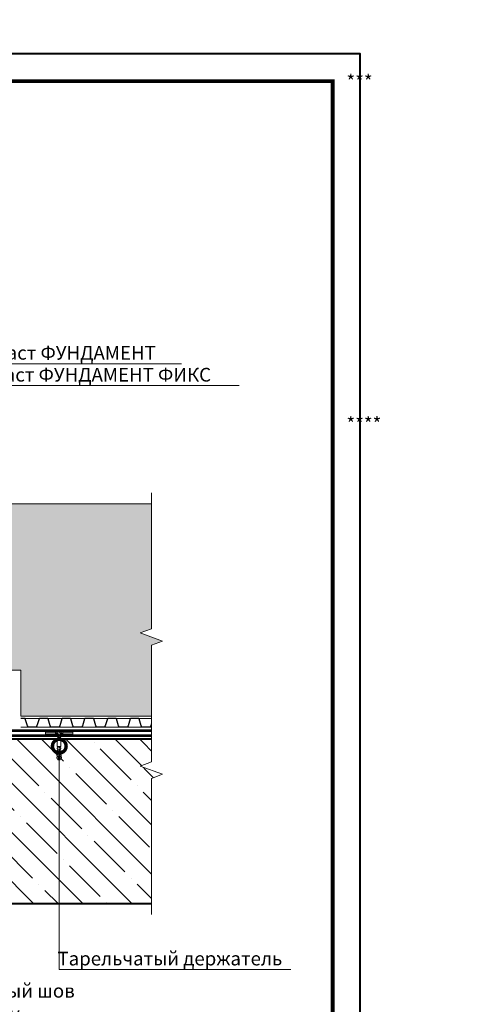
# Model space of a CAD drawing. Units: millimetres. Extents: x -100724 to 89901, y -32471 to 3415.
# Drawn here: x 32879 to 33689, y -11446 to -9648 of the extents above; entities that cross this region are included whole.
import ezdxf
from ezdxf import colors
from ezdxf.entities.mleader import LeaderData, LeaderLine
from ezdxf.enums import TextEntityAlignment as Align
from ezdxf.math import Vec2, Vec3

# ---------------------------------------------------------------- set-up
doc = ezdxf.new("R2010")
doc.units = ezdxf.units.MM
doc.linetypes.add('штриховая 50', pattern=[1, 0.5, -0.5])
doc.layers.get('0').update_dxf_attribs({"lineweight": 30})
doc.layers.get('DEFPOINTS').update_dxf_attribs({"color": 251, "lineweight": 0})
for name, color, linetype, lineweight in [('FP-XX-МАРКИ ПОМЕЩЕНИЙ', 250, 'Continuous', 25), ('TN-БЕТОН', 251, 'Continuous', 40), ('TN-ГИДРОИЗОЛЯЦИЯ БИТУМАЯ нижняя', 173, 'Continuous', 9), ('TN-РАЗМЕРЫ', 184, 'Continuous', 15), ('TN-РАЗМЕРЫ @ 10', 184, 'Continuous', 15), ('ТН_Гравий', 34, 'Continuous', 25), ('ТН_Крепеж', 7, 'Continuous', 15)]:
    doc.layers.add(name, color=color, linetype=linetype, lineweight=lineweight)
for name, color, linetype, lineweight, true_color in [('TN-АННОТАЦИИ', 7, 'Continuous', 20, 0x000000), ('TN-АННОТАЦИИ @ 10', 7, 'Continuous', 20, 0x000000), ('TN-АННТОТАЦИИ', 7, 'Continuous', 20, 0x000000), ('TN-ТАБЛИЦЫ', 7, 'Continuous', 40, 0x000000)]:
    doc.layers.add(name, color=color, linetype=linetype, lineweight=lineweight, true_color=true_color)
doc.styles.add('Arial', font='ariali.ttf')
doc.styles.add('TN-Текст', font='isocpeur.ttf')
doc.styles.add('TN-Текст-Аннотативный', font='isocpeur.ttf')
doc.styles.add('ПТС-Текст-Аннотативный', font='isocpeur.ttf')
doc.dimstyles.new('ПТС-Размеры-Аннотативный$0', dxfattribs={"dimtxt": 2.5, "dimasz": 1.5, "dimexe": 0.7, "dimexo": 1, "dimgap": 0.8, "dimtad": 1, "dimdec": 0, "dimzin": 0, "dimdsep": 46, "dimtxsty": 'TN-Текст-Аннотативный', "dimblk": 'ARCHTICK', "dimcen": 2, "dimdle": 0.7, "dimadec": 0, "dimazin": 0, "dimtfac": 1, "dimtdec": 0, "dimtmove": 1, "dimatfit": 3, "dimfxl": 0.7, "dimtolj": 1, "dimtzin": 0, "dimlwd": -1, "dimlwe": -1, "dimarcsym": 0})

# ---------------------------------------------------------------- blocks, each defined once
blk = doc.blocks.new('*U396')
at = {"color": 34, "lineweight": 15}
for points in [[(41.6, 16), (0, 16)], [(41.6, 0), (0, 0)], [(83.2, 16), (41.6, 16)], [(83.2, 0), (41.6, 0)], [(124.8, 16), (83.2, 16)], [(124.8, 0), (83.2, 0)], [(166.4, 16), (124.8, 16)], [(166.4, 0), (124.8, 0)], [(208, 16), (166.4, 16)], [(208, 0), (166.4, 0)], [(249.6, 16), (208, 16)], [(249.6, 0), (208, 0)]]:
    blk.add_lwpolyline(points, dxfattribs=at)
at = {"color": 34}
for points in [[(41.6, 16), (34.8, 16, 0.331206), (33.3, 14.9), (29.5, 2.3, -0.331206), (26.4, 0), (15.2, 0, -0.331206), (12.1, 2.3), (8.3, 14.9, 0.331206), (6.8, 16), (0, 16)], [(83.2, 16), (76.4, 16, 0.331206), (74.9, 14.9), (71.1, 2.3, -0.331206), (68, 0), (56.8, 0, -0.331206), (53.7, 2.3), (49.9, 14.9, 0.331206), (48.4, 16), (41.6, 16)], [(124.8, 16), (118, 16, 0.331206), (116.5, 14.9), (112.7, 2.3, -0.331206), (109.6, 0), (98.4, 0, -0.331206), (95.3, 2.3), (91.5, 14.9, 0.331206), (90, 16), (83.2, 16)], [(166.4, 16), (159.6, 16, 0.331206), (158.1, 14.9), (154.3, 2.3, -0.331206), (151.2, 0), (140, 0, -0.331206), (136.9, 2.3), (133.1, 14.9, 0.331206), (131.6, 16), (124.8, 16)], [(208, 16), (201.2, 16, 0.331206), (199.7, 14.9), (195.9, 2.3, -0.331206), (192.8, 0), (181.6, 0, -0.331206), (178.5, 2.3), (174.7, 14.9, 0.331206), (173.2, 16), (166.4, 16)], [(249.6, 16), (242.8, 16, 0.331206), (241.3, 14.9), (237.5, 2.3, -0.331206), (234.4, 0), (223.2, 0, -0.331206), (220.1, 2.3), (216.3, 14.9, 0.331206), (214.8, 16), (208, 16)]]:
    blk.add_lwpolyline(points, format="xyb", dxfattribs=at)
blk = doc.blocks.new('*U69')
at = {"lineweight": 0}
blk.add_wipeout([(-670, -269), (-670, 3946), (-464, 4021), (-876, 4171), (-670, 4246), (-670, 8043), (-464, 8118), (-876, 8268), (-670, 8343), (-670, 12590), (0, 12590), (0, 8343), (-206, 8268), (206, 8118), (0, 8043), (0, 4246), (-206, 4171), (206, 4021), (0, 3946), (0, -269)], dxfattribs=at).dxf.layer = 'FP-XX-МАРКИ ПОМЕЩЕНИЙ'
at = {"linetype": 'Continuous'}
blk.add_lwpolyline([(0, 12489), (0, 8343), (0, 8343), (-206, 8268), (206, 8118), (0, 8043), (0, 8043), (0, 4246), (-206, 4171), (206, 4021), (0, 3946), (0, -200)], dxfattribs=at)
blk = doc.blocks.new('*U40')
at = {"layer": 'TN-БЕТОН', "lineweight": 13}
h = blk.add_hatch(dxfattribs=at)
h.set_pattern_fill('ANSI35', color=256, scale=10)
h.set_pattern_definition([(45, (-100, -100), (-44.9013, 44.9013), []), (45, (-55.1, -100), (-44.9013, 44.9013), [79.375, -15.875, 0, -15.875])])
h.paths.add_polyline_path([(-100, 0), (200, 0), (200, 600), (-100, 600)])
at = {"layer": 'TN-БЕТОН'}
blk.add_lwpolyline([(-100, 0), (200, 0), (200, 600), (-100, 600)], close=True, dxfattribs=at)
blk = doc.blocks.new('*U281')
at = {"lineweight": 0}
blk.add_wipeout([(-858, -117), (-858, 2284), (-652, 2359), (-1064, 2509), (-858, 2584), (-858, 4717), (-652, 4792), (-1064, 4942), (-858, 5017), (-858, 7501), (0, 7501), (0, 5017), (-206, 4942), (206, 4792), (0, 4717), (0, 2584), (-206, 2509), (206, 2359), (0, 2284), (0, -117)], dxfattribs=at).dxf.layer = 'FP-XX-МАРКИ ПОМЕЩЕНИЙ'
at = {"linetype": 'Continuous'}
blk.add_lwpolyline([(0, 7501), (0, 5017), (0, 5017), (-206, 4942), (206, 4792), (0, 4717), (0, 4717), (0, 2584), (-206, 2509), (206, 2359), (0, 2284), (0, -200)], dxfattribs=at)
blk = doc.blocks.new('_ARCHTICK')
at = {"color": 0, "linetype": 'ByBlock', "ltscale": 10, "const_width": 0.15}
blk.add_lwpolyline([(-0.5, -0.5), (0.5, 0.5)], dxfattribs=at)
blk = doc.blocks.new('*D370')
at = {"layer": 'DEFPOINTS', "color": 0, "transparency": 16777216}
for p in [(32490.4, -11261.5), (32560.4, -11261.5), (32560.4, -11486.9)]:
    blk.add_point(p, dxfattribs=at)
at = {"layer": 'TN-РАЗМЕРЫ', "color": 0, "transparency": 16777216}
for p, q in [((32490.4, -11271.5), (32490.4, -11493.9)), ((32560.4, -11271.5), (32560.4, -11493.9)), ((32483.4, -11486.9), (32567.4, -11486.9)), ((32960.7, -11486.9), (32560.4, -11486.9))]:
    blk.add_line(p, q, dxfattribs=at)
at = {"layer": 'TN-РАЗМЕРЫ', "color": 0, "transparency": 16777216, "xscale": 15, "yscale": 15, "zscale": 15, "rotation": 180}
blk.add_blockref('_ARCHTICK', (32490.4, -11486.9), dxfattribs=at)
at = {"layer": 'TN-РАЗМЕРЫ', "color": 0, "transparency": 16777216, "xscale": 15, "yscale": 15, "zscale": 15}
blk.add_blockref('_ARCHTICK', (32560.4, -11486.9), dxfattribs=at)
at = {"layer": 'TN-РАЗМЕРЫ', "color": 0, "transparency": 16777216, "insert": (32786.4, -11441.8), "char_height": 25, "attachment_point": 5, "style": 'TN-Текст-Аннотативный', "bg_fill": 3, "box_fill_scale": 1.1, "bg_fill_color": 256, "bg_fill_true_color": 13158600, "bg_fill_transparency": 0}
blk.add_mtext('\\A1;Деформационный шов\\Pпо проекту', dxfattribs=at)
blk = doc.blocks.new('*U11')
blk.add_lwpolyline([(0, 0), (210, 0), (210, 297), (0, 297)], close=True)
at = {"const_width": 0.7}
blk.add_lwpolyline([(20, 5), (205, 5), (205, 292), (20, 292)], close=True, dxfattribs=at)
at = {"color": 0, "style": 'TN-Текст', "flags": 8}
for tag, p, height in [('ФОРМА6_001', (131.78, 11.28), 3.5), ('ФОРМАТ', (187, 1.5), 2.5)]:
    blk.add_attdef(tag, p, '', height=height, dxfattribs=at)
blk.add_attdef('ЛИСТ__', text='', height=2.5, dxfattribs=at).set_placement((200, 9.5), align=Align.MIDDLE_CENTER)
blk = doc.blocks.new('*U149')
at = {"color": 252, "lineweight": 0, "ltscale": 100, "style": 'Arial', "flags": 9}
blk.add_attdef('ТИП', (-20.6, -64.8), '', height=25, rotation=270, dxfattribs=at)
at = {"color": 252, "lineweight": 30, "ltscale": 100, "style": 'Arial', "flags": 9}
blk.add_attdef('ОПИСАНИЕ', (9.4, -64.8), '', height=25, rotation=270, dxfattribs=at)
at = {"color": 1, "lineweight": 0}
blk.add_wipeout([(-12.6, 1.5), (-10.5, -0.6), (0.5, -0.6), (0.5, -3.6), (1, -3.6), (2, -2.6), (2.7, -1.4), (3.4, 0.4), (3.5, 1), (2, 1), (2, 2), (3.5, 2), (3.4, 2.6), (2.7, 4.4), (2, 5.6), (1, 6.6), (0.5, 6.6), (0.5, 3.6), (-10.5, 3.6)], dxfattribs=at)
h = blk.add_hatch(color=222)
h.paths.add_polyline_path([(2.5, 26.5), (-1.5, 26.5), (-1.5, 4.1), (0, 4.1), (0, 8.1), (2.5, 8.1)])
h.paths.add_polyline_path([(2.5, -5.1), (0, -5.1), (0, -1.1), (-1.5, -1.1), (-1.5, -23.5), (2.5, -23.5)])
at = {"color": 222}
for points in [[(0, 4.1), (-1.5, 4.1), (-1.5, 26.5), (2.5, 26.5), (2.5, 8.1), (0, 8.1)], [(0, -1.1), (-1.5, -1.1), (-1.5, -23.5), (2.5, -23.5), (2.5, -5.1), (0, -5.1)]]:
    blk.add_lwpolyline(points, close=True, dxfattribs=at)
at = {"color": 222, "lineweight": 0}
blk.add_wipeout([(-10.5, -1.6), (-10.5, 4.7), (-23.6, 4.7), (-23.6, -1.6)], dxfattribs=at)
at = {"color": 222}
for points in [[(3.5, 1), (3.4, 0.4), (2.7, -1.4), (2, -2.6), (1, -3.6), (0.5, -3.6), (0.5, -0.6), (-10.5, -0.6), (-10.5, 3.6), (0.5, 3.6), (0.5, 6.6), (1, 6.6), (2, 5.6), (2.7, 4.4), (3.4, 2.6), (3.5, 2), (2, 2), (2, 1), (3.5, 1)], [(-9.3, -1), (-8.3, 4.4), (-7.1, 3.8), (-8.1, -1.6)], [(-7.3, -1), (-6.3, 4.4), (-5.1, 3.8), (-6.1, -1.6)], [(-5.2, -1), (-4.3, 4.4), (-3.1, 3.8), (-4, -1.6)], [(-3.2, -1), (-2.2, 4.4), (-1, 3.8), (-2, -1.6)]]:
    blk.add_lwpolyline(points, close=True, dxfattribs=at)
at = {"color": 222, "lineweight": 0}
blk.add_wipeout([(-23.6, 4.7), (-24.2, 3.6), (-26.3, 3.7), (-26.2, 4.8), (-27.8, 4.9), (-28.4, 3.8), (-30.5, 4), (-30.4, 5), (-32, 5.1), (-32.6, 4.1), (-34.7, 4.2), (-34.6, 5.2), (-36.2, 5.3), (-36.8, 4.3), (-38.9, 4.4), (-38.8, 5.4), (-40.4, 5.5), (-41, 4.5), (-43.1, 4.6), (-43, 5.7), (-44.6, 5.7), (-46.5, 4.8), (-46.6, 2.7), (-23.7, 1.5), (-46.6, 0.3), (-46.5, -1.8), (-44.6, -2.7), (-43, -2.7), (-43.1, -1.6), (-41, -1.5), (-40.4, -2.5), (-38.8, -2.4), (-38.9, -1.4), (-36.8, -1.3), (-36.2, -2.3), (-34.6, -2.2), (-34.7, -1.2), (-32.6, -1.1), (-32, -2.1), (-30.4, -2), (-30.5, -1), (-28.4, -0.8), (-27.8, -1.9), (-26.2, -1.8), (-26.3, -0.7), (-24.2, -0.6), (-23.6, -1.6)], dxfattribs=at)
blk.add_wipeout([(-46.6, 0.3), (-23.7, 1.5), (-46.6, 2.7), (-46.5, 3.6), (-47.3, 3.6), (-48.3, 3.1), (-48.3, -0.1), (-47.3, -0.6), (-46.5, -0.6)], dxfattribs=at)
at = {"color": 222}
for points in [[(-46.6, 0.3), (-23.7, 1.5), (-46.6, 2.7), (-46.5, 3.6), (-47.3, 3.6), (-48.3, 3.1), (-48.3, -0.1), (-47.3, -0.6), (-46.5, -0.6)], [(-23.6, 4.7), (-24.2, 3.6), (-26.3, 3.7), (-26.2, 4.8), (-27.8, 4.9), (-28.4, 3.8), (-30.5, 4), (-30.4, 5), (-32, 5.1), (-32.6, 4.1), (-34.7, 4.2), (-34.6, 5.2), (-36.2, 5.3), (-36.8, 4.3), (-38.9, 4.4), (-38.8, 5.4), (-40.4, 5.5), (-41, 4.5), (-43.1, 4.6), (-43, 5.7), (-44.6, 5.7), (-46.5, 4.8), (-46.6, 2.7), (-23.7, 1.5), (-46.6, 0.3), (-46.5, -1.8), (-44.6, -2.7), (-43, -2.7), (-43.1, -1.6), (-41, -1.5), (-40.4, -2.5), (-38.8, -2.4), (-38.9, -1.4), (-36.8, -1.3), (-36.2, -2.3), (-34.6, -2.2), (-34.7, -1.2), (-32.6, -1.1), (-32, -2.1), (-30.4, -2), (-30.5, -1), (-28.4, -0.8), (-27.8, -1.9), (-26.2, -1.8), (-26.3, -0.7), (-24.2, -0.6), (-23.6, -1.6)], [(-10.5, -1.6), (-10.5, 4.7), (-23.6, 4.7), (-23.6, -1.6), (-10.5, -1.6)]]:
    blk.add_lwpolyline(points, close=True, dxfattribs=at)
blk = doc.blocks.new('_DotSmall')
at = {"color": 0, "linetype": 'ByBlock', "const_width": 0.5}
blk.add_lwpolyline([(-0.0625, 0, 1), (0.0625, 0, 1)], format="xyb", close=True, dxfattribs=at)

msp = doc.modelspace()

# ---------------------------------------------------------------- hatches: boundary and pattern name
at = {"lineweight": 9, "transparency": 33554687}
h = msp.add_hatch(dxfattribs=at)
h.set_pattern_fill('AR-SAND', color=256, scale=0.5)
h.set_pattern_definition([(37.5, (2279.446, 3196.89), (-0.800016, 24.470662), [0, -19.304, 0, -21.59, 0, -20.6375]), (7.5, (2279.446, 3196.89), (22.476164, 35.841255), [0, -10.414, 0, -17.399, 0, -6.6675]), (327.5, (2263.825, 3196.89), (39.549619, 0.071859), [0, -6.35, 0, -22.86, 0, -29.845]), (317.5, (2263.825, 3196.89), (38.177823, 11.146466), [0, -3.175, 0, -14.986, 0, -17.145])])
h.paths.add_polyline_path([(31869.8, -10919.5), (32169.9, -10919.5), (32169.9, -10835.5), (32321.4, -10835.5), (32321.4, -10731.5), (32729.4, -10731.5), (32729.4, -10835.5), (32880.8, -10835.5), (32880.8, -10919.5), (33139.8, -10919.5), (33139.8, -10506.5), (31869.8, -10506.5)])

# ---------------------------------------------------------------- linework, layer by layer
at = {"lineweight": 15}
msp.add_lwpolyline([(31869.8, -10919.5), (32169.9, -10919.5), (32169.9, -10835.5), (32321.4, -10835.5), (32321.4, -10731.5), (32729.4, -10731.5), (32729.4, -10835.5), (32880.8, -10835.5), (32880.8, -10919.5), (33139.8, -10919.5), (33139.8, -10506.5), (31869.8, -10506.5)], close=True, dxfattribs=at)
at = {"layer": 'TN-ГИДРОИЗОЛЯЦИЯ БИТУМАЯ нижняя', "linetype": 'штриховая 50', "ltscale": 10, "const_width": 5}
for points in [[(32556.5, -10919), (32663, -10919), (32672, -10928), (32713, -10928), (32722, -10937), (32816.8, -10937), (32825.8, -10946), (33188.7, -10946)], [(31890.4, -10955), (32228.7, -10955), (32237.7, -10946), (32813, -10946), (32822, -10955), (33119.2, -10955)]]:
    msp.add_lwpolyline(points, dxfattribs=at)

# ---------------------------------------------------------------- block references
at = {"rotation": 270}
msp.add_blockref('*U40', (32560.4, -11061.5), dxfattribs=at)
at = {"layer": 'ТН_Гравий', "ltscale": 100}
msp.add_blockref('*U396', (32880.8, -10939.5), dxfattribs=at)

# ---------------------------------------------------------------- texts
at = {"layer": 'TN-АННОТАЦИИ', "color": 0, "insert": (31600.4, -9039.7), "char_height": 25, "attachment_point": 1, "style": 'TN-Текст-Аннотативный'}
msp.add_mtext_dynamic_manual_height_columns('\\A1;\\pi-100,l175,t175;*^Iдопускается замена на праймер битумный эмульсионный ТЕХНОНИКОЛЬ №04, праймер битумный ТЕХНОНИКОЛЬ №01\\P**^Iдополнительно зафиксировать хомутами\\P***^Iдопускается замена на {\\C256;профиль набухающий ТЕХНОНИКОЛЬ ФУНДАМЕНТ Б 15х2\\A0;\\C7;5 или на профиль Р \\P\\pi0,t75,175;4х20\\P\\pi-100,t175;****^Iдопускается использование набухающего профиля \\A1;\\C256;ТЕХНОНИКОЛЬ ФУНДАМЕНТ в 1 ряд.}', width=1785.856, gutter_width=20358.2, heights=[298.6], dxfattribs=at)
at = {"layer": 'TN-АННТОТАЦИИ', "char_height": 35, "attachment_point": 1, "style": 'ПТС-Текст-Аннотативный'}
for s, insert in [('\\A1;\\pi404.5521;{\\fISOCPEUR|b1|i0|c204|p34;Вертикальный деформационный шов. Вариант 1\\P\\pi580.40349;(с внутренней гидрошпонкой) \\H0.7x;\\S**^ ;}', (29300.4, -9947.6)), ('\\A1;\\pi401.1413;{\\fISOCPEUR|b1|i0|c204|p34;Вертикальный деформационный шов. Вариант 2\\P\\pi602.94097;(с наружной гидрошпонкой) \\H0.7x;\\S**^ ;}', (31600.4, -9947.6))]:
    msp.add_mtext_dynamic_manual_height_columns(s, width=1850, gutter_width=20358.2, heights=[129.4], dxfattribs=dict(at, insert=insert))

# ---------------------------------------------------------------- next in the draw order: block references
at = {"layer": 'TN-АННОТАЦИИ', "xscale": -0.1, "yscale": 0.1, "zscale": 0.1, "rotation": 90.00000000000288}
msp.add_blockref('*U69', (33119.2, -10531.4), dxfattribs=at)

# ---------------------------------------------------------------- next in the draw order: block references
at = {"layer": 'TN-АННОТАЦИИ', "xscale": 0.1, "yscale": 0.1, "zscale": 0.1, "rotation": 180}
msp.add_blockref('*U281', (33119.2, -10531.4), dxfattribs=at)

# ---------------------------------------------------------------- next in the draw order: block references
at = {"layer": 'TN-ТАБЛИЦЫ', "color": 7, "xscale": 10, "yscale": 10, "zscale": 10}
msp.add_blockref('*U11', (31400.4, -12680), dxfattribs=at)

# ---------------------------------------------------------------- next in the draw order: block references
at = {"layer": 'ТН_Крепеж', "ltscale": 100, "rotation": 90}
msp.add_blockref('*U149', (32952.2, -10951), dxfattribs=at)

# ---------------------------------------------------------------- next in the draw order: dimensions: what is measured, and where the dimension line sits
at = {"layer": 'TN-РАЗМЕРЫ @ 10'}
dim = msp.add_linear_dim(base=(32560.4, -11486.9), p1=(32490.4, -11261.5), p2=(32560.4, -11261.5), text='Деформационный шов\\Pпо проекту', dimstyle='ПТС-Размеры-Аннотативный$0', override={"dimscale": 10, "dimtix": 0, "dimtofl": 1, "dimtmove": 1, "dimatfit": 3, "dimtfill": 1}, dxfattribs=at)
dim.commit()
dim.dimension.update_dxf_attribs({"geometry": '*D370', "text_midpoint": (32786.4, -11512.8), "dimtype": 128})

# ---------------------------------------------------------------- next in the draw order: leaders
at = {"layer": 'TN-АННОТАЦИИ @ 10'}
ml = msp.add_multileader_mtext('Standard', dxfattribs=at)
ml.set_content('\\A1;Битумно-полимерный рулонный материал - Техноэласт ФУНДАМЕНТ', color=256, style='TN-Текст')
ml.set_leader_properties(color=256, linetype='ByLayer', lineweight=-1)
ml.set_arrow_properties(name='DOTSMALL')
ml.build(insert=Vec2(0, 0))
ml.multileader.update_dxf_attribs({"text_left_attachment_type": 6, "text_right_attachment_type": 6, "dogleg_length": 100, "arrow_head_size": 50, "scale": 10})
ctx = ml.context
ctx.base_point, ctx.scale, ctx.char_height, ctx.arrow_head_size, ctx.landing_gap_size, ctx.plane_origin = Vec3(32006.9, -10275.9), 10, 25, 50, 0, Vec3(29896.2, -11388)
ctx.left_attachment, ctx.right_attachment, ctx.text_align_type = 6, 6, 1
notes = []
notes.append((ctx, [(1, (1, 1, 0), (31998.7, -10275.9), (1, 0), 8.18, [(1, [(31998.7, -10946)], 0, [])])]))
ctx.mtext.insert, ctx.mtext.alignment, ctx.mtext.line_spacing_style, ctx.mtext.flow_direction = Vec3(32549.4, -10243.4), 2, 2, 5
ml = msp.add_multileader_mtext('Standard', dxfattribs=at)
ml.set_content('\\A1;Битумно-полимерный рулонный материал - Техноэласт ФУНДАМЕНТ ФИКС', color=256, style='TN-Текст')
ml.set_leader_properties(color=256, linetype='ByLayer', lineweight=-1)
ml.set_arrow_properties(name='DOTSMALL')
ml.build(insert=Vec2(0, 0))
ml.multileader.update_dxf_attribs({"text_left_attachment_type": 6, "text_right_attachment_type": 6, "dogleg_length": 100, "arrow_head_size": 50, "scale": 10})
ctx = ml.context
ctx.base_point, ctx.scale, ctx.char_height, ctx.arrow_head_size, ctx.landing_gap_size, ctx.plane_origin = Vec3(32006.9, -10315.9), 10, 25, 50, 0, Vec3(29896.2, -11428)
ctx.left_attachment, ctx.right_attachment, ctx.text_align_type = 6, 6, 1
notes.append((ctx, [(1, (1, 1, 0), (31998.7, -10315.9), (1, 0), 8.18, [(1, [(31998.7, -10955)], 0, [])])]))
ctx.mtext.insert, ctx.mtext.alignment, ctx.mtext.line_spacing_style, ctx.mtext.flow_direction = Vec3(32598.1, -10283.4), 2, 2, 5
ml = msp.add_multileader_mtext('Standard', dxfattribs=at)
ml.set_content('Тарельчатый держатель', color=256, style='TN-Текст')
ml.set_leader_properties(color=256, linetype='ByLayer', lineweight=-1)
ml.set_arrow_properties(name='DOTSMALL')
ml.build(insert=Vec2(0, 0))
ml.multileader.update_dxf_attribs({"text_left_attachment_type": 6, "text_right_attachment_type": 6, "dogleg_length": 100, "arrow_head_size": 50, "scale": 10})
ctx = ml.context
ctx.base_point, ctx.scale, ctx.char_height, ctx.arrow_head_size, ctx.landing_gap_size, ctx.plane_origin = Vec3(32959.3, -11382.1), 10, 25, 50, 0, Vec3(30848.6, -11861.5)
ctx.left_attachment, ctx.right_attachment, ctx.text_align_type = 6, 6, 1
notes.append((ctx, [(1, (1, 1, 0), (32951.1, -11382.1), (1, 0), 8.18, [(0, [(32951.1, -10974.2)], 0, [])])]))
ctx.mtext.insert, ctx.mtext.alignment, ctx.mtext.line_spacing_style, ctx.mtext.flow_direction = Vec3(33153, -11349.6), 2, 2, 5
for ctx, leaders in notes:
    for number, flags, end, landing, length, lines in leaders:
        leader = LeaderData()
        leader.index, (leader.has_last_leader_line, leader.has_dogleg_vector, leader.attachment_direction) = number, flags
        leader.last_leader_point, leader.dogleg_vector, leader.dogleg_length = Vec3(end), Vec3(landing), length
        for number, points, colour, breaks in lines:
            line = LeaderLine()
            line.index, line.vertices, line.color, line.breaks = number, Vec3.list(points), colors.encode_raw_color(colour), breaks
            leader.lines.append(line)
        ctx.leaders.append(leader)

doc.saveas('drawing.dxf')
